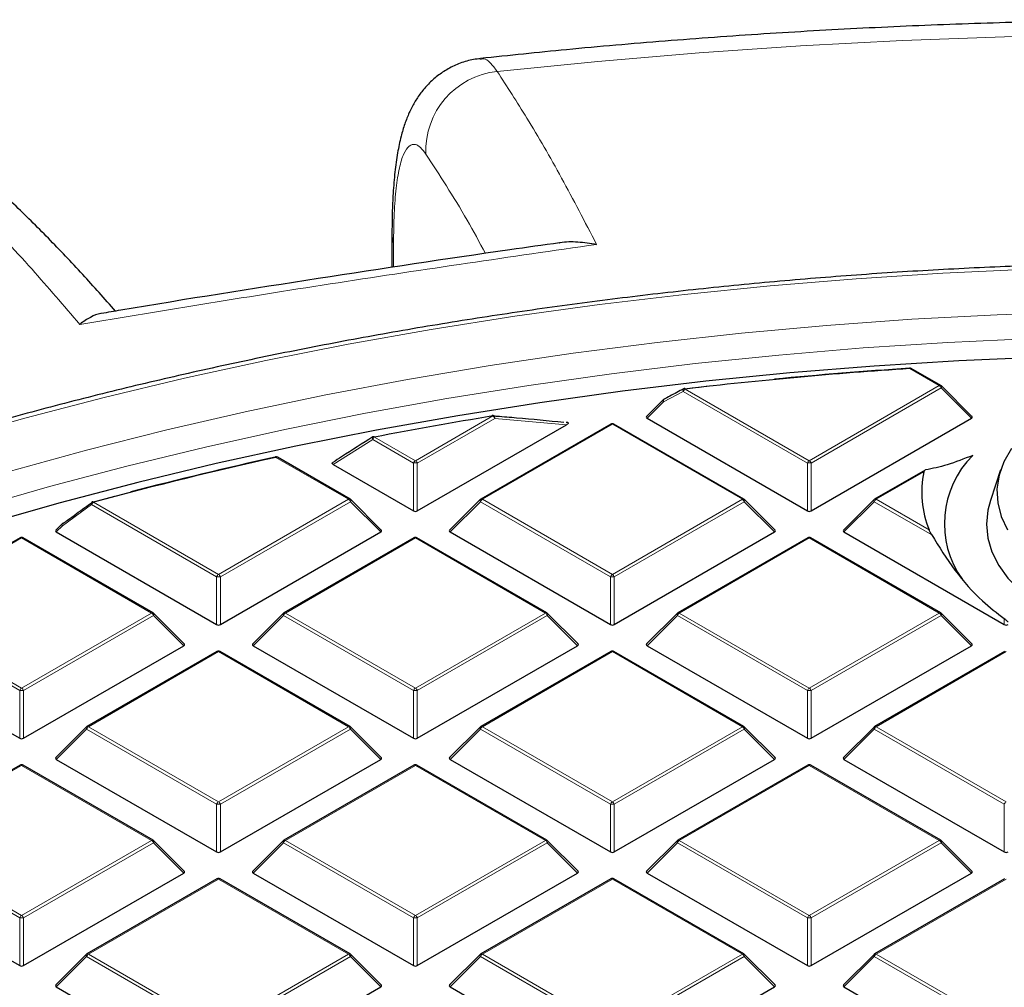
# Model space of a CAD drawing. Units: millimetres. Extents: x 0 to 437, y 0 to 297.
# Drawn here: x 287 to 305, y 221 to 239 of the extents above; entities that cross this region are included whole.
import ezdxf

# ---------------------------------------------------------------- set-up
doc = ezdxf.new("R2010")
doc.units = ezdxf.units.MM

msp = doc.modelspace()

# ---------------------------------------------------------------- linework, layer by layer
at = {"color": 7, "linetype": 'Continuous', "lineweight": 25}
for p, q in [((293.7575, 234.7944), (293.7575, 234.1863)), ((303.8934, 232.0085), (303.3484, 232.3231)), ((299.1629, 231.9473), (299.6243, 232)), ((304.4687, 231.4359), (303.9052, 231.9994)), ((298.768, 231.7441), (298.4597, 231.4359)), ((297.7991, 231.295), (295.3985, 229.9092)), ((296.9828, 231.3271), (296.9761, 231.3278)), ((300.2568, 229.9092), (297.8563, 231.295)), ((298.4688, 231.4022), (301.4292, 229.6932)), ((301.4992, 229.6932), (304.4597, 231.4022)), ((294.2261, 229.6932), (296.9782, 231.2819)), ((292.9837, 229.9092), (291.6448, 230.6821)), ((292.673, 230.5494), (294.1561, 229.6932)), ((303.6018, 230.4461), (302.6716, 229.9092)), ((304.9977, 230.449), (304.8098, 229.8867)), ((293.5591, 229.3365), (292.9956, 229.9001)), ((295.3867, 229.9001), (294.8232, 229.3365)), ((300.8322, 229.3365), (300.2687, 229.9001)), ((302.6598, 229.9001), (302.0963, 229.3365)), ((287.668, 229.4545), (287.5501, 229.3365)), ((287.5591, 229.3029), (290.5196, 227.5938)), ((290.5896, 227.5938), (293.5501, 229.3029)), ((294.8322, 229.3029), (297.7927, 227.5938)), ((297.8627, 227.5938), (300.8231, 229.3029)), ((302.1053, 229.3029), (305.0658, 227.5938)), ((286.8895, 229.1956), (284.4889, 227.8098)), ((289.3472, 227.8098), (286.9466, 229.1956)), ((294.1626, 229.1956), (291.762, 227.8098)), ((296.6203, 227.8098), (294.2197, 229.1956)), ((301.4357, 229.1956), (299.0351, 227.8098)), ((303.8934, 227.8098), (301.4928, 229.1956)), ((289.9225, 227.2372), (289.359, 227.8007)), ((291.7501, 227.8007), (291.1866, 227.2372)), ((297.1956, 227.2372), (296.6321, 227.8007)), ((299.0232, 227.8007), (298.4597, 227.2372)), ((304.4687, 227.2372), (303.9052, 227.8007)), ((283.9226, 227.2035), (286.883, 225.4945)), ((286.953, 225.4945), (289.9135, 227.2035)), ((291.1957, 227.2035), (294.1561, 225.4945)), ((294.2261, 225.4945), (297.1866, 227.2035)), ((298.4688, 227.2035), (301.4292, 225.4945)), ((301.4992, 225.4945), (304.4597, 227.2035)), ((290.526, 227.0963), (288.1254, 225.7105)), ((292.9837, 225.7105), (290.5832, 227.0963)), ((297.7991, 227.0963), (295.3985, 225.7105)), ((300.2568, 225.7105), (297.8563, 227.0963)), ((305.0722, 227.0963), (302.6716, 225.7105)), ((288.1136, 225.7014), (287.5501, 225.1379)), ((293.5591, 225.1379), (292.9956, 225.7014)), ((295.3867, 225.7014), (294.8232, 225.1379)), ((300.8322, 225.1379), (300.2687, 225.7014)), ((302.6598, 225.7014), (302.0963, 225.1379)), ((287.5591, 225.1042), (290.5196, 223.3952)), ((290.5896, 223.3952), (293.5501, 225.1042)), ((294.8322, 225.1042), (297.7927, 223.3952)), ((297.8627, 223.3952), (300.8231, 225.1042)), ((302.1053, 225.1042), (305.0658, 223.3952)), ((286.8895, 224.997), (284.4889, 223.6111)), ((289.3472, 223.6111), (286.9466, 224.997)), ((294.1626, 224.997), (291.762, 223.6111)), ((296.6203, 223.6111), (294.2197, 224.997)), ((301.4357, 224.997), (299.0351, 223.6111)), ((303.8934, 223.6111), (301.4928, 224.997)), ((289.9225, 223.0385), (289.359, 223.6021)), ((291.7501, 223.6021), (291.1866, 223.0385)), ((297.1956, 223.0385), (296.6321, 223.6021)), ((299.0232, 223.6021), (298.4597, 223.0385)), ((304.4687, 223.0385), (303.9052, 223.6021)), ((283.9226, 223.0049), (286.883, 221.2958)), ((286.953, 221.2958), (289.9135, 223.0049)), ((291.1957, 223.0049), (294.1561, 221.2958)), ((294.2261, 221.2958), (297.1866, 223.0049)), ((298.4688, 223.0049), (301.4292, 221.2958)), ((301.4992, 221.2958), (304.4597, 223.0049)), ((290.526, 222.8976), (288.1254, 221.5118)), ((292.9837, 221.5118), (290.5832, 222.8976)), ((297.7991, 222.8976), (295.3985, 221.5118)), ((300.2568, 221.5118), (297.8563, 222.8976)), ((305.0722, 222.8976), (302.6716, 221.5118)), ((288.1136, 221.5027), (287.5501, 220.9392)), ((293.5591, 220.9392), (292.9956, 221.5027)), ((295.3867, 221.5027), (294.8232, 220.9392)), ((300.8322, 220.9392), (300.2687, 221.5027)), ((302.6598, 221.5027), (302.0963, 220.9392)), ((287.5591, 220.9055), (290.5196, 219.1965)), ((290.5896, 219.1965), (293.5501, 220.9055)), ((294.8322, 220.9055), (297.7927, 219.1965)), ((297.8627, 219.1965), (300.8231, 220.9055)), ((302.1053, 220.9055), (305.0658, 219.1965))]:
    msp.add_line(p, q, dxfattribs=at)
at = {"color": 8, "linetype": 'Continuous', "lineweight": 18}
for p, q in [((293.7867, 234.6285), (293.7867, 234.1907)), ((303.8648, 232.0057), (303.3198, 232.3203)), ((299.1378, 231.8991), (298.7734, 231.7068)), ((301.4292, 230.5763), (299.1378, 231.8991)), ((299.1727, 231.9427), (301.4642, 230.6198)), ((301.4642, 230.6198), (303.8648, 232.0057)), ((303.8998, 231.9621), (301.4992, 230.5763)), ((304.4597, 231.4022), (303.8998, 231.9621)), ((298.7734, 231.7068), (298.4688, 231.4022)), ((294.1911, 230.6198), (295.6207, 231.4451)), ((295.6557, 231.4016), (294.2261, 230.5763)), ((297.8277, 231.2922), (295.4271, 229.9063)), ((296.9782, 231.2819), (295.6557, 231.4016)), ((300.2283, 229.9063), (297.8277, 231.2922)), ((293.4017, 231.0118), (292.673, 230.5494)), ((294.1561, 230.5763), (293.4017, 231.0118)), ((293.4367, 231.0554), (294.1911, 230.6198)), ((292.9552, 229.9063), (291.6162, 230.6793)), ((294.1561, 229.6932), (294.1561, 230.5763)), ((294.2261, 230.5763), (294.2261, 229.6932)), ((301.4292, 229.6932), (301.4292, 230.5763)), ((301.4992, 230.5763), (301.4992, 229.6932)), ((303.5817, 230.4152), (302.7002, 229.9063)), ((288.2467, 229.8528), (290.5546, 228.5205)), ((290.5546, 228.5205), (292.9552, 229.9063)), ((292.9902, 229.8628), (290.5896, 228.477)), ((293.5501, 229.3029), (292.9902, 229.8628)), ((295.3921, 229.8628), (294.8322, 229.3029)), ((297.7927, 228.477), (295.3921, 229.8628)), ((295.4271, 229.9063), (297.8277, 228.5205)), ((297.8277, 228.5205), (300.2283, 229.9063)), ((300.2633, 229.8628), (297.8627, 228.477)), ((300.8231, 229.3029), (300.2633, 229.8628)), ((302.6652, 229.8628), (302.1053, 229.3029)), ((303.7249, 229.251), (302.6652, 229.8628)), ((302.7002, 229.9063), (303.679, 229.3413)), ((288.2117, 229.8093), (287.6734, 229.4172)), ((290.5196, 228.477), (288.2117, 229.8093)), ((287.6734, 229.4172), (287.5591, 229.3029)), ((286.918, 229.1928), (284.5174, 227.807)), ((289.3186, 227.807), (286.918, 229.1928)), ((294.1911, 229.1928), (291.7905, 227.807)), ((296.5917, 227.807), (294.1911, 229.1928)), ((301.4642, 229.1928), (299.0636, 227.807)), ((303.8648, 227.807), (301.4642, 229.1928)), ((290.5196, 227.5938), (290.5196, 228.477)), ((290.5896, 228.477), (290.5896, 227.5938)), ((297.7927, 227.5938), (297.7927, 228.477)), ((297.8627, 228.477), (297.8627, 227.5938)), ((286.883, 226.3776), (284.4825, 227.7635)), ((284.5174, 227.807), (286.918, 226.4212)), ((286.918, 226.4212), (289.3186, 227.807)), ((289.3536, 227.7635), (286.953, 226.3776)), ((289.9135, 227.2035), (289.3536, 227.7635)), ((291.7556, 227.7635), (291.1957, 227.2035)), ((294.1561, 226.3776), (291.7556, 227.7635)), ((291.7905, 227.807), (294.1911, 226.4212)), ((294.1911, 226.4212), (296.5917, 227.807)), ((296.6267, 227.7635), (294.2261, 226.3776)), ((297.1866, 227.2035), (296.6267, 227.7635)), ((299.0287, 227.7635), (298.4688, 227.2035)), ((301.4292, 226.3776), (299.0287, 227.7635)), ((299.0636, 227.807), (301.4642, 226.4212)), ((301.4642, 226.4212), (303.8648, 227.807)), ((303.8998, 227.7635), (301.4992, 226.3776)), ((304.4597, 227.2035), (303.8998, 227.7635)), ((305.0658, 227.5938), (305.0658, 227.7025)), ((290.5546, 227.0935), (288.154, 225.7077)), ((292.9552, 225.7077), (290.5546, 227.0935)), ((297.8277, 227.0935), (295.4271, 225.7077)), ((300.2283, 225.7077), (297.8277, 227.0935)), ((305.1008, 227.0935), (302.7002, 225.7077)), ((286.883, 225.4945), (286.883, 226.3776)), ((286.953, 226.3776), (286.953, 225.4945)), ((294.1561, 225.4945), (294.1561, 226.3776)), ((294.2261, 226.3776), (294.2261, 225.4945)), ((301.4292, 225.4945), (301.4292, 226.3776)), ((301.4992, 226.3776), (301.4992, 225.4945)), ((288.119, 225.6641), (287.5591, 225.1042)), ((290.5196, 224.2783), (288.119, 225.6641)), ((288.154, 225.7077), (290.5546, 224.3218)), ((290.5546, 224.3218), (292.9552, 225.7077)), ((292.9902, 225.6641), (290.5896, 224.2783)), ((293.5501, 225.1042), (292.9902, 225.6641)), ((295.3921, 225.6641), (294.8322, 225.1042)), ((297.7927, 224.2783), (295.3921, 225.6641)), ((295.4271, 225.7077), (297.8277, 224.3218)), ((297.8277, 224.3218), (300.2283, 225.7077)), ((300.2633, 225.6641), (297.8627, 224.2783)), ((300.8231, 225.1042), (300.2633, 225.6641)), ((302.6652, 225.6641), (302.1053, 225.1042)), ((305.0658, 224.2783), (302.6652, 225.6641)), ((302.7002, 225.7077), (305.1008, 224.3218)), ((286.918, 224.9941), (284.5174, 223.6083)), ((289.3186, 223.6083), (286.918, 224.9941)), ((294.1911, 224.9941), (291.7905, 223.6083)), ((296.5917, 223.6083), (294.1911, 224.9941)), ((301.4642, 224.9941), (299.0636, 223.6083)), ((303.8648, 223.6083), (301.4642, 224.9941)), ((290.5196, 223.3952), (290.5196, 224.2783)), ((290.5896, 224.2783), (290.5896, 223.3952)), ((297.7927, 223.3952), (297.7927, 224.2783)), ((297.8627, 224.2783), (297.8627, 223.3952)), ((305.0658, 223.3952), (305.0658, 224.2783)), ((286.883, 222.179), (284.4825, 223.5648)), ((284.5174, 223.6083), (286.918, 222.2225)), ((286.918, 222.2225), (289.3186, 223.6083)), ((289.3536, 223.5648), (286.953, 222.179)), ((289.9135, 223.0049), (289.3536, 223.5648)), ((291.7556, 223.5648), (291.1957, 223.0049)), ((294.1561, 222.179), (291.7556, 223.5648)), ((291.7905, 223.6083), (294.1911, 222.2225)), ((294.1911, 222.2225), (296.5917, 223.6083)), ((296.6267, 223.5648), (294.2261, 222.179)), ((297.1866, 223.0049), (296.6267, 223.5648)), ((299.0287, 223.5648), (298.4688, 223.0049)), ((301.4292, 222.179), (299.0287, 223.5648)), ((299.0636, 223.6083), (301.4642, 222.2225)), ((301.4642, 222.2225), (303.8648, 223.6083)), ((303.8998, 223.5648), (301.4992, 222.179)), ((304.4597, 223.0049), (303.8998, 223.5648)), ((290.5546, 222.8948), (288.154, 221.509)), ((292.9552, 221.509), (290.5546, 222.8948)), ((297.8277, 222.8948), (295.4271, 221.509)), ((300.2283, 221.509), (297.8277, 222.8948)), ((305.1008, 222.8948), (302.7002, 221.509)), ((286.883, 221.2958), (286.883, 222.179)), ((286.953, 222.179), (286.953, 221.2958)), ((294.1561, 221.2958), (294.1561, 222.179)), ((294.2261, 222.179), (294.2261, 221.2958)), ((301.4292, 221.2958), (301.4292, 222.179)), ((301.4992, 222.179), (301.4992, 221.2958)), ((288.154, 221.509), (290.5546, 220.1232)), ((290.5546, 220.1232), (292.9552, 221.509)), ((295.4271, 221.509), (297.8277, 220.1232)), ((297.8277, 220.1232), (300.2283, 221.509)), ((302.7002, 221.509), (305.1008, 220.1232)), ((288.119, 221.4655), (287.5591, 220.9055)), ((290.5196, 220.0796), (288.119, 221.4655)), ((292.9902, 221.4655), (290.5896, 220.0796)), ((293.5501, 220.9055), (292.9902, 221.4655)), ((295.3921, 221.4655), (294.8322, 220.9055)), ((297.7927, 220.0796), (295.3921, 221.4655)), ((300.2633, 221.4655), (297.8627, 220.0796)), ((300.8231, 220.9055), (300.2633, 221.4655)), ((302.6652, 221.4655), (302.1053, 220.9055)), ((305.0658, 220.0796), (302.6652, 221.4655))]:
    msp.add_line(p, q, dxfattribs=at)
at = {"color": 8, "linetype": 'Continuous', "lineweight": 18, "flags": 128}
for points in [[(323.8311, 237.5669), (321.981, 237.7843), (320.1216, 237.9732), (318.2542, 238.1335), (316.3801, 238.2652), (314.5006, 238.368), (312.617, 238.442), (310.7306, 238.487), (308.8429, 238.5031), (306.9551, 238.4902), (305.0685, 238.4484), (303.1845, 238.3777), (301.3045, 238.2781), (299.4297, 238.1497), (297.5614, 237.9925), (295.7011, 237.8068)], [(293.7575, 234.7938), (293.7575, 234.7911), (293.7867, 234.6285)], [(308.7373, 234.2129), (307.1323, 234.1983), (305.5288, 234.1546), (303.9285, 234.0819), (302.333, 233.9802), (300.7438, 233.8497), (299.1624, 233.6903), (297.5905, 233.5024), (296.0296, 233.2861), (294.4813, 233.0416), (292.947, 232.7691), (291.4283, 232.4689), (289.9267, 232.1414), (288.4437, 231.7867), (286.9806, 231.4054), (285.5391, 230.9977), (284.1204, 230.5641), (282.7261, 230.1049), (281.3574, 229.6207), (280.0157, 229.112), (278.7024, 228.5791), (277.4187, 228.0227), (276.1659, 227.4433), (275.3719, 227.0562)], [(306.5196, 233.3711), (304.9357, 233.3156), (303.3557, 233.2309), (301.7812, 233.1172), (300.2138, 232.9745), (298.655, 232.803), (297.1066, 232.6028), (295.57, 232.3742), (294.0469, 232.1174), (292.5387, 231.8326), (291.0471, 231.5202), (289.5734, 231.1805), (288.1194, 230.8137), (286.6863, 230.4204)], [(308.7373, 232.9323), (307.1641, 232.9179), (305.5925, 232.8744), (304.024, 232.8021), (302.4604, 232.7009), (300.9032, 232.571), (299.3539, 232.4124), (297.8141, 232.2255), (296.2855, 232.0103), (294.7696, 231.767), (293.2678, 231.496), (291.7818, 231.1975), (290.313, 230.8717), (288.863, 230.5191), (287.4332, 230.14), (286.025, 229.7347)], [(299.1378, 231.8991), (299.1352, 231.9104), (299.1344, 231.921), (299.1353, 231.9303), (299.1381, 231.9381), (299.1424, 231.9439), (299.1462, 231.9466)], [(299.1727, 231.9427), (299.1713, 231.9465), (299.1698, 231.9494), (299.1684, 231.9515), (299.1671, 231.9526), (299.1661, 231.9528)], [(303.9052, 231.9994), (303.9067, 231.9976), (303.9085, 231.9935), (303.9091, 231.9885), (303.9085, 231.9827), (303.9067, 231.9762), (303.9038, 231.9693), (303.8998, 231.9621)], [(298.7734, 231.7068), (298.7694, 231.714), (298.7665, 231.721), (298.7647, 231.7274), (298.7641, 231.7332), (298.7647, 231.7382), (298.7665, 231.7423), (298.768, 231.7441)], [(298.7734, 231.7068), (298.7708, 231.718), (298.7699, 231.7286), (298.7708, 231.7379), (298.7735, 231.7457), (298.7778, 231.7515), (298.7815, 231.7541)], [(295.6207, 231.4451), (295.6187, 231.4488), (295.6167, 231.4517), (295.6147, 231.4537), (295.6129, 231.4547), (295.6115, 231.4548)], [(295.6557, 231.4016), (295.6548, 231.4155), (295.6518, 231.4283), (295.6469, 231.4394), (295.6404, 231.4479), (295.6327, 231.4533), (295.6249, 231.4554)], [(293.4017, 231.0118), (293.3986, 231.0222), (293.3971, 231.032), (293.3973, 231.0408), (293.3992, 231.0483), (293.4027, 231.054), (293.4062, 231.0571)], [(293.4367, 231.0554), (293.4343, 231.059), (293.432, 231.0619), (293.4297, 231.0638), (293.4276, 231.0648), (293.4258, 231.0648)], [(291.6162, 230.6793), (291.6135, 230.6829), (291.6109, 230.6857), (291.6084, 230.6875), (291.606, 230.6885), (291.6039, 230.6885)], [(288.2467, 229.8528), (288.2435, 229.8563), (288.2404, 229.859), (288.2373, 229.8607), (288.2345, 229.8615), (288.2318, 229.8614), (288.2317, 229.8613)], [(292.9956, 229.9001), (292.9971, 229.8983), (292.9988, 229.8942), (292.9994, 229.8892), (292.9988, 229.8834), (292.9971, 229.8769), (292.9941, 229.87), (292.9902, 229.8628)], [(295.3921, 229.8628), (295.3881, 229.87), (295.3852, 229.8769), (295.3834, 229.8834), (295.3828, 229.8892), (295.3834, 229.8942), (295.3852, 229.8983), (295.3867, 229.9001)], [(300.2687, 229.9001), (300.2702, 229.8983), (300.2719, 229.8942), (300.2725, 229.8892), (300.2719, 229.8834), (300.2702, 229.8769), (300.2672, 229.87), (300.2633, 229.8628)], [(302.6652, 229.8628), (302.6612, 229.87), (302.6583, 229.8769), (302.6565, 229.8834), (302.6559, 229.8892), (302.6565, 229.8942), (302.6583, 229.8983), (302.6598, 229.9001)], [(287.6734, 229.4172), (287.6695, 229.4244), (287.6665, 229.4313), (287.6648, 229.4378), (287.6642, 229.4436), (287.6648, 229.4486), (287.6665, 229.4527), (287.668, 229.4545)], [(289.359, 227.8007), (289.3605, 227.7989), (289.3623, 227.7948), (289.3629, 227.7898), (289.3623, 227.784), (289.3605, 227.7776), (289.3576, 227.7707), (289.3536, 227.7635)], [(291.7556, 227.7635), (291.7516, 227.7707), (291.7487, 227.7776), (291.7469, 227.784), (291.7463, 227.7898), (291.7469, 227.7948), (291.7487, 227.7989), (291.7501, 227.8007)], [(296.6321, 227.8007), (296.6336, 227.7989), (296.6354, 227.7948), (296.636, 227.7898), (296.6354, 227.784), (296.6336, 227.7776), (296.6307, 227.7707), (296.6267, 227.7635)], [(299.0287, 227.7635), (299.0247, 227.7707), (299.0218, 227.7776), (299.02, 227.784), (299.0194, 227.7898), (299.02, 227.7948), (299.0218, 227.7989), (299.0232, 227.8007)], [(303.9052, 227.8007), (303.9067, 227.7989), (303.9085, 227.7948), (303.9091, 227.7898), (303.9085, 227.784), (303.9067, 227.7776), (303.9038, 227.7707), (303.8998, 227.7635)], [(288.119, 225.6641), (288.115, 225.6713), (288.1121, 225.6782), (288.1103, 225.6847), (288.1097, 225.6905), (288.1103, 225.6955), (288.1121, 225.6996), (288.1136, 225.7014)], [(292.9956, 225.7014), (292.9971, 225.6996), (292.9988, 225.6955), (292.9994, 225.6905), (292.9988, 225.6847), (292.9971, 225.6782), (292.9941, 225.6713), (292.9902, 225.6641)], [(295.3921, 225.6641), (295.3881, 225.6713), (295.3852, 225.6782), (295.3834, 225.6847), (295.3828, 225.6905), (295.3834, 225.6955), (295.3852, 225.6996), (295.3867, 225.7014)], [(300.2687, 225.7014), (300.2702, 225.6996), (300.2719, 225.6955), (300.2725, 225.6905), (300.2719, 225.6847), (300.2702, 225.6782), (300.2672, 225.6713), (300.2633, 225.6641)], [(302.6652, 225.6641), (302.6612, 225.6713), (302.6583, 225.6782), (302.6565, 225.6847), (302.6559, 225.6905), (302.6565, 225.6955), (302.6583, 225.6996), (302.6598, 225.7014)], [(289.359, 223.6021), (289.3605, 223.6003), (289.3623, 223.5962), (289.3629, 223.5912), (289.3623, 223.5854), (289.3605, 223.5789), (289.3576, 223.572), (289.3536, 223.5648)], [(291.7556, 223.5648), (291.7516, 223.572), (291.7487, 223.5789), (291.7469, 223.5854), (291.7463, 223.5912), (291.7469, 223.5962), (291.7487, 223.6003), (291.7501, 223.6021)], [(296.6321, 223.6021), (296.6336, 223.6003), (296.6354, 223.5962), (296.636, 223.5912), (296.6354, 223.5854), (296.6336, 223.5789), (296.6307, 223.572), (296.6267, 223.5648)], [(299.0287, 223.5648), (299.0247, 223.572), (299.0218, 223.5789), (299.02, 223.5854), (299.0194, 223.5912), (299.02, 223.5962), (299.0218, 223.6003), (299.0232, 223.6021)], [(303.9052, 223.6021), (303.9067, 223.6003), (303.9085, 223.5962), (303.9091, 223.5912), (303.9085, 223.5854), (303.9067, 223.5789), (303.9038, 223.572), (303.8998, 223.5648)], [(288.119, 221.4655), (288.115, 221.4726), (288.1121, 221.4796), (288.1103, 221.486), (288.1097, 221.4918), (288.1103, 221.4968), (288.1121, 221.5009), (288.1136, 221.5027)], [(292.9956, 221.5027), (292.9971, 221.5009), (292.9988, 221.4968), (292.9994, 221.4918), (292.9988, 221.486), (292.9971, 221.4796), (292.9941, 221.4726), (292.9902, 221.4655)], [(295.3921, 221.4655), (295.3881, 221.4726), (295.3852, 221.4796), (295.3834, 221.486), (295.3828, 221.4918), (295.3834, 221.4968), (295.3852, 221.5009), (295.3867, 221.5027)], [(300.2687, 221.5027), (300.2702, 221.5009), (300.2719, 221.4968), (300.2725, 221.4918), (300.2719, 221.486), (300.2702, 221.4796), (300.2672, 221.4726), (300.2633, 221.4655)], [(302.6652, 221.4655), (302.6612, 221.4726), (302.6583, 221.4796), (302.6565, 221.486), (302.6559, 221.4918), (302.6565, 221.4968), (302.6583, 221.5009), (302.6598, 221.5027)]]:
    msp.add_lwpolyline(points, dxfattribs=at)
at = {"color": 7, "linetype": 'Continuous', "lineweight": 25, "flags": 128}
for points in [[(305.7917, 232.5322), (304.2243, 232.4636), (302.6616, 232.3661), (301.105, 232.2399), (299.5562, 232.0851), (298.0167, 231.9018), (296.4881, 231.6903), (294.972, 231.4508), (293.4698, 231.1835), (291.9832, 230.8887), (290.5137, 230.5667), (289.0627, 230.2178), (287.6317, 229.8423), (286.2221, 229.4407)], [(303.3161, 232.3306), (303.3159, 232.3306), (303.3153, 232.3298), (303.3147, 232.328), (303.3142, 232.3253)], [(295.6115, 231.4548), (295.6112, 231.4548), (295.6097, 231.4539), (295.6083, 231.452), (295.6072, 231.4492)], [(305.1978, 230.8442), (305.0585, 230.6015), (304.9689, 230.3511), (304.9303, 230.0964), (304.9432, 229.8409), (305.0074, 229.5879), (305.122, 229.3409)], [(288.2256, 229.8554), (288.6411, 229.9668), (288.666, 229.9734)], [(304.8098, 229.8867), (304.7625, 229.7078), (304.7373, 229.4492), (304.7625, 229.1907), (304.8376, 228.9354), (304.9618, 228.6866), (305.1335, 228.4473), (305.3504, 228.2207), (305.61, 228.0095), (305.9089, 227.8164)]]:
    msp.add_lwpolyline(points, dxfattribs=at)
at = {"color": 8, "linetype": 'Continuous', "lineweight": 18}
for centre, radius, start, end in [((295.8561, 236.3403), 1.4747, 96.03235, 182.2949), ((303.3049, 232.3208), 0.015, 358.19806, 41.39037), ((303.3366, 232.2968), 0.0289, 65.84324, 125.46722), ((299.22, 231.8688), 0.0877, 122.63797, 159.77289), ((303.8816, 231.9821), 0.0289, 65.84324, 125.46722), ((303.8175, 231.9318), 0.0877, 20.22711, 57.36203), ((295.5734, 231.3712), 0.0877, 20.22711, 57.36203), ((297.8109, 231.2686), 0.0289, 54.53278, 114.15676), ((297.8444, 231.2686), 0.0289, 65.84324, 125.46722), ((293.484, 230.9815), 0.0877, 122.63797, 159.77289), ((291.6329, 230.6558), 0.0289, 65.84324, 125.46722), ((294.2384, 230.546), 0.0877, 122.63797, 159.77289), ((294.1911, 229.8528), 0.7244, 87.23102, 92.76898), ((294.1438, 230.546), 0.0877, 20.22711, 57.36203), ((301.5115, 230.546), 0.0877, 122.63797, 159.77289), ((301.4642, 229.8528), 0.7244, 87.23102, 92.76898), ((301.4169, 230.546), 0.0877, 20.22711, 57.36203), ((288.242, 229.8299), 0.0367, 141.99554, 214.13019), ((288.294, 229.779), 0.0877, 122.63797, 159.77289), ((292.9719, 229.8828), 0.0289, 65.84324, 125.46722), ((292.9079, 229.8325), 0.0877, 20.22711, 57.36203), ((295.4744, 229.8325), 0.0877, 122.63797, 159.77289), ((295.4103, 229.8828), 0.0289, 54.53278, 114.15676), ((300.245, 229.8828), 0.0289, 65.84324, 125.46722), ((300.181, 229.8325), 0.0877, 20.22711, 57.36203), ((302.7475, 229.8325), 0.0877, 122.63797, 159.77289), ((302.6834, 229.8828), 0.0289, 54.53278, 114.15676), ((287.7036, 229.4378), 0.0366, 142.35273, 214.36119), ((286.9013, 229.1693), 0.0289, 54.53278, 114.15676), ((286.9348, 229.1693), 0.0289, 65.84324, 125.46722), ((294.1744, 229.1693), 0.0289, 54.53278, 114.15676), ((294.2079, 229.1693), 0.0289, 65.84324, 125.46722), ((301.4475, 229.1693), 0.0289, 54.53278, 114.15676), ((301.481, 229.1693), 0.0289, 65.84324, 125.46722), ((290.6019, 228.4466), 0.0877, 122.63797, 159.77289), ((290.5546, 227.7535), 0.7244, 87.23102, 92.76898), ((290.5073, 228.4466), 0.0877, 20.22711, 57.36203), ((297.875, 228.4466), 0.0877, 122.63797, 159.77289), ((297.8277, 227.7535), 0.7244, 87.23102, 92.76898), ((297.7804, 228.4466), 0.0877, 20.22711, 57.36203), ((289.3354, 227.7835), 0.0289, 65.84324, 125.46722), ((289.2713, 227.7331), 0.0877, 20.22711, 57.36203), ((291.8378, 227.7331), 0.0877, 122.63797, 159.77289), ((291.7738, 227.7835), 0.0289, 54.53278, 114.15676), ((296.6085, 227.7835), 0.0289, 65.84324, 125.46722), ((296.5444, 227.7331), 0.0877, 20.22711, 57.36203), ((299.1109, 227.7331), 0.0877, 122.63797, 159.77289), ((299.0469, 227.7835), 0.0289, 54.53278, 114.15676), ((303.8816, 227.7835), 0.0289, 65.84324, 125.46722), ((303.8175, 227.7331), 0.0877, 20.22711, 57.36203), ((290.5378, 227.07), 0.0289, 54.53278, 114.15676), ((290.5713, 227.07), 0.0289, 65.84324, 125.46722), ((297.8109, 227.07), 0.0289, 54.53278, 114.15676), ((297.8444, 227.07), 0.0289, 65.84324, 125.46722), ((286.9653, 226.3473), 0.0877, 122.63797, 159.77289), ((286.918, 225.6541), 0.7244, 87.23102, 92.76898), ((286.8707, 226.3473), 0.0877, 20.22711, 57.36203), ((294.2384, 226.3473), 0.0877, 122.63797, 159.77289), ((294.1911, 225.6541), 0.7244, 87.23102, 92.76898), ((294.1438, 226.3473), 0.0877, 20.22711, 57.36203), ((301.5115, 226.3473), 0.0877, 122.63797, 159.77289), ((301.4642, 225.6541), 0.7244, 87.23102, 92.76898), ((301.4169, 226.3473), 0.0877, 20.22711, 57.36203), ((288.2013, 225.6338), 0.0877, 122.63797, 159.77289), ((288.1372, 225.6841), 0.0289, 54.53278, 114.15676), ((292.9719, 225.6841), 0.0289, 65.84324, 125.46722), ((292.9079, 225.6338), 0.0877, 20.22711, 57.36203), ((295.4744, 225.6338), 0.0877, 122.63797, 159.77289), ((295.4103, 225.6841), 0.0289, 54.53278, 114.15676), ((300.245, 225.6841), 0.0289, 65.84324, 125.46722), ((300.181, 225.6338), 0.0877, 20.22711, 57.36203), ((302.7475, 225.6338), 0.0877, 122.63797, 159.77289), ((302.6834, 225.6841), 0.0289, 54.53278, 114.15676), ((286.9013, 224.9706), 0.0289, 54.53278, 114.15676), ((286.9348, 224.9706), 0.0289, 65.84324, 125.46722), ((294.1744, 224.9706), 0.0289, 54.53278, 114.15676), ((294.2079, 224.9706), 0.0289, 65.84324, 125.46722), ((301.4475, 224.9706), 0.0289, 54.53278, 114.15676), ((301.481, 224.9706), 0.0289, 65.84324, 125.46722), ((290.6019, 224.248), 0.0877, 122.63797, 159.77289), ((290.5546, 223.5548), 0.7244, 87.23102, 92.76898), ((290.5073, 224.248), 0.0877, 20.22711, 57.36203), ((297.875, 224.248), 0.0877, 122.63797, 159.77289), ((297.8277, 223.5548), 0.7244, 87.23102, 92.76898), ((297.7804, 224.248), 0.0877, 20.22711, 57.36203), ((305.1481, 224.248), 0.0877, 122.63797, 159.77289), ((289.3354, 223.5848), 0.0289, 65.84324, 125.46722), ((289.2713, 223.5345), 0.0877, 20.22711, 57.36203), ((291.8378, 223.5345), 0.0877, 122.63797, 159.77289), ((291.7738, 223.5848), 0.0289, 54.53278, 114.15676), ((296.6085, 223.5848), 0.0289, 65.84324, 125.46722), ((296.5444, 223.5345), 0.0877, 20.22711, 57.36203), ((299.1109, 223.5345), 0.0877, 122.63797, 159.77289), ((299.0469, 223.5848), 0.0289, 54.53278, 114.15676), ((303.8816, 223.5848), 0.0289, 65.84324, 125.46722), ((303.8175, 223.5345), 0.0877, 20.22711, 57.36203), ((290.5378, 222.8713), 0.0289, 54.53278, 114.15676), ((290.5713, 222.8713), 0.0289, 65.84324, 125.46722), ((297.8109, 222.8713), 0.0289, 54.53278, 114.15676), ((297.8444, 222.8713), 0.0289, 65.84324, 125.46722), ((286.9653, 222.1486), 0.0877, 122.63797, 159.77289), ((286.8707, 222.1486), 0.0877, 20.22711, 57.36203), ((294.2384, 222.1486), 0.0877, 122.63797, 159.77289), ((294.1438, 222.1486), 0.0877, 20.22711, 57.36203), ((301.5115, 222.1486), 0.0877, 122.63797, 159.77289), ((301.4169, 222.1486), 0.0877, 20.22711, 57.36203), ((286.918, 221.4554), 0.7244, 87.23102, 92.76898), ((294.1911, 221.4554), 0.7244, 87.23102, 92.76898), ((301.4642, 221.4554), 0.7244, 87.23102, 92.76898), ((288.2013, 221.4351), 0.0877, 122.63797, 159.77289), ((288.1372, 221.4855), 0.0289, 54.53278, 114.15676), ((292.9719, 221.4855), 0.0289, 65.84324, 125.46722), ((292.9079, 221.4351), 0.0877, 20.22711, 57.36203), ((295.4744, 221.4351), 0.0877, 122.63797, 159.77289), ((295.4103, 221.4855), 0.0289, 54.53278, 114.15676), ((300.245, 221.4855), 0.0289, 65.84324, 125.46722), ((300.181, 221.4351), 0.0877, 20.22711, 57.36203), ((302.7475, 221.4351), 0.0877, 122.63797, 159.77289), ((302.6834, 221.4855), 0.0289, 54.53278, 114.15676)]:
    msp.add_arc(centre, radius, start, end, dxfattribs=at)
at = {"color": 7, "linetype": 'Continuous', "lineweight": 25}
for centre, radius, start, end in [((308.618, 151.1729), 81.3201, 93.735576, 96.669884), ((308.653, 150.6506), 81.849, 93.73986, 95.491798), ((303.3198, 232.2736), 0.0571, 60.00269, 93.74185), ((299.1727, 231.896), 0.0571, 96.67697, 117.68947), ((303.8648, 231.959), 0.0571, 44.99845, 60.00269), ((298.8084, 231.7037), 0.0571, 117.95689, 135.00155), ((307.912, 156.2502), 76.1928, 99.283455, 100.951793), ((295.6207, 231.3984), 0.0571, 85.74854, 99.28734), ((297.8277, 231.2455), 0.0571, 60.00269, 119.99731), ((293.4367, 231.0087), 0.0571, 100.95583, 122.17758), ((306.8226, 161.4006), 70.9279, 102.379871, 105.182749), ((306.9332, 160.8537), 71.4929, 102.385722, 104.578902), ((291.6064, 230.6808), 0.00799, 107.77239, 166.77085), ((291.6162, 230.6326), 0.0571, 60.00269, 102.39376), ((305.7254, 229.4588), 1.7667, 134.57104, 215.71147), ((305.3184, 230.0312), 1.7787, 167.5335, 202.82467), ((288.2467, 229.8062), 0.0571, 105.19736, 125.93297), ((292.9552, 229.8597), 0.0571, 44.99845, 60.00269), ((295.4271, 229.8597), 0.0571, 119.99731, 135.00155), ((300.2283, 229.8597), 0.0571, 44.99845, 60.00269), ((302.7002, 229.8597), 0.0571, 119.99731, 135.00155), ((287.7084, 229.4141), 0.0571, 126.2138, 135.00155), ((287.6845, 229.4461), 0.0172, 81.97963, 125.14771), ((286.918, 229.1462), 0.0571, 60.00269, 119.99731), ((294.1911, 229.1462), 0.0571, 60.00269, 119.99731), ((301.4642, 229.1462), 0.0571, 60.00269, 119.99731), ((289.3186, 227.7603), 0.0571, 44.99845, 60.00269), ((291.7905, 227.7603), 0.0571, 119.99731, 135.00155), ((296.5917, 227.7603), 0.0571, 44.99845, 60.00269), ((299.0636, 227.7603), 0.0571, 119.99731, 135.00155), ((303.8648, 227.7603), 0.0571, 44.99845, 60.00269), ((290.5546, 227.0468), 0.0571, 60.00269, 119.99731), ((297.8277, 227.0468), 0.0571, 60.00269, 119.99731), ((288.154, 225.661), 0.0571, 119.99731, 135.00155), ((292.9552, 225.661), 0.0571, 44.99845, 60.00269), ((295.4271, 225.661), 0.0571, 119.99731, 135.00155), ((300.2283, 225.661), 0.0571, 44.99845, 60.00269), ((302.7002, 225.661), 0.0571, 119.99731, 135.00155), ((286.918, 224.9475), 0.0571, 60.00269, 119.99731), ((294.1911, 224.9475), 0.0571, 60.00269, 119.99731), ((301.4642, 224.9475), 0.0571, 60.00269, 119.99731), ((289.3186, 223.5617), 0.0571, 44.99845, 60.00269), ((291.7905, 223.5617), 0.0571, 119.99731, 135.00155), ((296.5917, 223.5617), 0.0571, 44.99845, 60.00269), ((299.0636, 223.5617), 0.0571, 119.99731, 135.00155), ((303.8648, 223.5617), 0.0571, 44.99845, 60.00269), ((290.5546, 222.8482), 0.0571, 60.00269, 119.99731), ((297.8277, 222.8482), 0.0571, 60.00269, 119.99731), ((288.154, 221.4623), 0.0571, 119.99731, 135.00155), ((292.9552, 221.4623), 0.0571, 44.99845, 60.00269), ((295.4271, 221.4623), 0.0571, 119.99731, 135.00155), ((300.2283, 221.4623), 0.0571, 44.99845, 60.00269), ((302.7002, 221.4623), 0.0571, 119.99731, 135.00155)]:
    msp.add_arc(centre, radius, start, end, dxfattribs=at)
for centre, major_axis, ratio, start_param, end_param in [((298.5271, 231.4224), (0.0738, 0), 0.4471651, 2.4825346, 3.8006507), ((304.4014, 231.4224), (0.0738, 0), 0.4471651, 5.6241273, 6.9422433), ((294.1911, 229.7268), (0.0571, 0), 0.7452752, 4.0533309, 5.371447), ((301.4642, 229.7268), (0.0571, 0), 0.7452752, 4.0533309, 5.371447), ((287.6174, 229.3231), (0.0738, 0), 0.4471651, 2.4825346, 3.8006507), ((293.4917, 229.3231), (0.0738, 0), 0.4471651, 5.6241273, 6.9422433), ((294.8905, 229.3231), (0.0738, 0), 0.4471651, 2.4825346, 3.8006507), ((300.7648, 229.3231), (0.0738, 0), 0.4471651, 5.6241273, 6.9422433), ((302.1636, 229.3231), (0.0738, 0), 0.4471651, 2.4825346, 3.8006507), ((290.5546, 227.6275), (0.0571, 0), 0.7452752, 4.0533309, 5.371447), ((297.8277, 227.6275), (0.0571, 0), 0.7452752, 4.0533309, 5.371447), ((305.1008, 227.6275), (0.0571, 0), 0.7452752, 4.0533309, 5.371447), ((289.8552, 227.2237), (0.0738, 0), 0.4471651, 5.6241273, 6.9422433), ((291.254, 227.2237), (0.0738, 0), 0.4471651, 2.4825346, 3.8006507), ((297.1283, 227.2237), (0.0738, 0), 0.4471651, 5.6241273, 6.9422433), ((298.5271, 227.2237), (0.0738, 0), 0.4471651, 2.4825346, 3.8006507), ((304.4014, 227.2237), (0.0738, 0), 0.4471651, 5.6241273, 6.9422433), ((286.918, 225.5282), (0.0571, 0), 0.7452752, 4.0533309, 5.371447), ((294.1911, 225.5282), (0.0571, 0), 0.7452752, 4.0533309, 5.371447), ((301.4642, 225.5282), (0.0571, 0), 0.7452752, 4.0533309, 5.371447), ((287.6174, 225.1244), (0.0738, 0), 0.4471651, 2.4825346, 3.8006507), ((293.4917, 225.1244), (0.0738, 0), 0.4471651, 5.6241273, 6.9422433), ((294.8905, 225.1244), (0.0738, 0), 0.4471651, 2.4825346, 3.8006507), ((300.7648, 225.1244), (0.0738, 0), 0.4471651, 5.6241273, 6.9422433), ((302.1636, 225.1244), (0.0738, 0), 0.4471651, 2.4825346, 3.8006507), ((290.5546, 223.4288), (0.0571, 0), 0.7452752, 4.0533309, 5.371447), ((297.8277, 223.4288), (0.0571, 0), 0.7452752, 4.0533309, 5.371447), ((305.1008, 223.4288), (0.0571, 0), 0.7452752, 4.0533309, 5.371447), ((289.8552, 223.0251), (0.0738, 0), 0.4471651, 5.6241273, 6.9422433), ((291.254, 223.0251), (0.0738, 0), 0.4471651, 2.4825346, 3.8006507), ((297.1283, 223.0251), (0.0738, 0), 0.4471651, 5.6241273, 6.9422433), ((298.5271, 223.0251), (0.0738, 0), 0.4471651, 2.4825346, 3.8006507), ((304.4014, 223.0251), (0.0738, 0), 0.4471651, 5.6241273, 6.9422433), ((286.918, 221.3295), (0.0571, 0), 0.7452752, 4.0533309, 5.371447), ((294.1911, 221.3295), (0.0571, 0), 0.7452752, 4.0533309, 5.371447), ((301.4642, 221.3295), (0.0571, 0), 0.7452752, 4.0533309, 5.371447), ((287.6174, 220.9257), (0.0738, 0), 0.4471651, 2.4825346, 3.8006507), ((293.4917, 220.9257), (0.0738, 0), 0.4471651, 5.6241273, 6.9422433), ((294.8905, 220.9257), (0.0738, 0), 0.4471651, 2.4825346, 3.8006507), ((300.7648, 220.9257), (0.0738, 0), 0.4471651, 5.6241273, 6.9422433), ((302.1636, 220.9257), (0.0738, 0), 0.4471651, 2.4825346, 3.8006507)]:
    msp.add_ellipse(centre, major_axis=major_axis, ratio=ratio, start_param=start_param, end_param=end_param, dxfattribs=at)
for points, knots in [([(383.7364, 193.0488), (383.7367, 193.0651), (383.7442, 193.4615), (383.7171, 194.2379), (383.6516, 195.3769), (383.5359, 196.5139), (383.3767, 197.6485), (383.1722, 198.7801), (382.9229, 199.9081), (382.6288, 201.0321), (382.2899, 202.1514), (381.9063, 203.2656), (381.4779, 204.3739), (381.0049, 205.4758), (380.4873, 206.5707), (379.9253, 207.6578), (379.3189, 208.7364), (378.6684, 209.8058), (377.9741, 210.8652), (377.2364, 211.9138), (376.4555, 212.9509), (375.6319, 213.9756), (374.7662, 214.9872), (373.859, 215.9848), (372.9109, 216.9678), (371.9225, 217.9352), (370.8947, 218.8865), (369.8283, 219.8209), (368.724, 220.7378), (367.5827, 221.6366), (366.4052, 222.5166), (365.1926, 223.3773), (363.9456, 224.2183), (362.6652, 225.0389), (361.3524, 225.8388), (360.0081, 226.6176), (358.6331, 227.3748), (357.2286, 228.11), (355.7954, 228.8229), (354.3345, 229.5133), (352.8467, 230.1806), (351.3332, 230.8248), (349.7947, 231.4454), (348.2323, 232.0423), (346.6469, 232.6151), (345.0395, 233.1636), (343.411, 233.6877), (341.7625, 234.187), (340.0949, 234.6615), (338.4091, 235.1107), (336.7062, 235.5347), (334.9872, 235.9332), (333.253, 236.306), (331.5048, 236.653), (329.7434, 236.9741), (327.97, 237.269), (326.1855, 237.5378), (324.3909, 237.7802), (322.5874, 237.9961), (320.7759, 238.1856), (318.9575, 238.3484), (317.1332, 238.4845), (315.3041, 238.5939), (313.4712, 238.6765), (311.6357, 238.7323), (309.7984, 238.7612), (307.9606, 238.7633), (306.1232, 238.7385), (304.2874, 238.6869), (302.4541, 238.6084), (300.6244, 238.5033), (298.7996, 238.3708), (297.0544, 238.2205), (295.9215, 238.1013), (295.3921, 238.0456)], [0, 0, 0, 0, 0.0005737, 0.013921, 0.0272671, 0.0406183, 0.053982, 0.0673655, 0.0807756, 0.0942186, 0.1077002, 0.1212257, 0.1347993, 0.1484246, 0.1621043, 0.1758402, 0.189633, 0.2034828, 0.2173887, 0.231349, 0.2453615, 0.2594231, 0.2735305, 0.2876799, 0.3018672, 0.3160884, 0.3303392, 0.3446156, 0.3589136, 0.3732294, 0.3875596, 0.401901, 0.4162507, 0.4306061, 0.4449648, 0.4593249, 0.4736841, 0.4880411, 0.5023947, 0.5167441, 0.5310884, 0.545427, 0.5597596, 0.5740859, 0.5884056, 0.6027187, 0.6170251, 0.6313249, 0.6456182, 0.6599053, 0.6741862, 0.6884614, 0.702731, 0.7169953, 0.7312547, 0.7455096, 0.7597602, 0.774007, 0.7882503, 0.8024906, 0.8167281, 0.8309634, 0.8451967, 0.8594286, 0.8736593, 0.8878894, 0.9021191, 0.916349, 0.9305793, 0.9448104, 0.9590427, 0.9732767, 0.9875126, 1, 1, 1, 1]), ([(295.3931, 238.0412), (295.35, 238.0377), (295.2209, 238.0275), (295.0169, 237.9639), (294.7923, 237.8607), (294.5955, 237.7282), (294.4267, 237.5761), (294.285, 237.409), (294.1674, 237.2304), (294.0695, 237.0384), (293.9882, 236.8297), (293.9169, 236.5859), (293.8567, 236.2969), (293.8087, 235.9503), (293.7783, 235.5794), (293.7606, 235.1944), (293.7586, 234.9288), (293.7576, 234.7943)], [0, 0, 0, 0, 0.0265154, 0.0794446, 0.1306079, 0.1806845, 0.2303738, 0.2805352, 0.3324179, 0.388, 0.4503513, 0.5217056, 0.6151312, 0.7158963, 0.8201604, 0.9089278, 1, 1, 1, 1]), ([(288.6528, 233.3812), (288.4508, 233.6096), (288.0368, 234.0775), (287.4112, 234.7327), (286.7974, 235.3424), (286.3957, 235.7075), (286.2057, 235.8801)], [0, 0, 0, 0, 0.2471154, 0.5063171, 0.7666348, 1, 1, 1, 1]), ([(296.8536, 234.642), (296.5477, 234.5994), (295.0621, 234.3923), (292.3605, 233.978), (289.845, 233.5857), (288.5098, 233.3568), (288.39, 233.3363)], [0, 0, 0, 0, 0.1084385, 0.5266383, 0.9575348, 1, 1, 1, 1]), ([(296.8533, 234.6441), (296.8564, 234.6448), (296.9619, 234.6697), (297.1913, 234.6648), (297.4188, 234.6382), (297.5355, 234.6127), (297.5363, 234.6125)], [0, 0, 0, 0, 0.0145754, 0.4992784, 0.9965046, 1, 1, 1, 1]), ([(308.7373, 234.2784), (308.4699, 234.2776), (307.6946, 234.2755), (306.4118, 234.2521), (304.8908, 234.1994), (303.373, 234.1204), (301.86, 234.0155), (300.353, 233.8846), (298.8533, 233.728), (297.3622, 233.5457), (295.8811, 233.338), (294.4112, 233.1049), (292.9539, 232.8467), (291.5103, 232.5636), (290.0818, 232.2558), (288.6696, 231.9237), (287.2749, 231.5675), (285.899, 231.1874), (284.543, 230.7839), (283.2082, 230.3572), (281.8957, 229.9078), (280.6067, 229.436), (279.3422, 228.9421), (278.1035, 228.4268), (276.8915, 227.8902), (275.7074, 227.3331), (274.5522, 226.7557), (273.4269, 226.1586), (272.3325, 225.5423), (271.2699, 224.9073), (270.2402, 224.2542), (269.2442, 223.5835), (268.2829, 222.8958), (267.357, 222.1917), (266.4674, 221.4718), (265.615, 220.7368), (264.8004, 219.9872), (264.0245, 219.2237), (263.2879, 218.4471), (262.5913, 217.6579), (261.9353, 216.857), (261.3206, 216.0449), (260.7477, 215.2226), (260.2172, 214.3906), (259.7294, 213.5499), (259.2849, 212.7011), (258.8841, 211.845), (258.5268, 210.9826), (258.2153, 210.1143), (257.9626, 209.3045), (257.8348, 208.7824), (257.7786, 208.5531)], [0, 0, 0, 0, 0.0109012, 0.0316018, 0.052303, 0.0730043, 0.0937059, 0.1144078, 0.13511, 0.1558127, 0.1765159, 0.1972197, 0.2179241, 0.2386293, 0.2593353, 0.2800421, 0.3007499, 0.3214586, 0.3421684, 0.3628793, 0.3835913, 0.4043045, 0.4250189, 0.4457346, 0.4664514, 0.4871694, 0.5078885, 0.5286087, 0.5493299, 0.5700518, 0.5907744, 0.6114974, 0.6322204, 0.6529431, 0.6736648, 0.6943852, 0.7151035, 0.7358191, 0.7565312, 0.7772388, 0.797941, 0.8186368, 0.8393251, 0.8600048, 0.8806749, 0.9013345, 0.9219828, 0.9426192, 0.9632435, 0.9838557, 1, 1, 1, 1]), ([(288.3903, 233.3347), (288.3875, 233.3346), (288.3218, 233.3332), (288.1873, 233.2719), (288.057, 233.1895), (287.9921, 233.1365), (287.9917, 233.1361)], [0, 0, 0, 0, 0.021236, 0.5087634, 0.9965282, 1, 1, 1, 1]), ([(299.1463, 231.9463), (299.061, 231.9019), (298.9393, 231.8385), (298.8182, 231.773), (298.7818, 231.7534)], [0, 0, 0, 0, 0.7000203, 1, 1, 1, 1]), ([(295.621, 231.4482), (295.6465, 231.4463), (295.7925, 231.4354), (296.2294, 231.4003), (296.6405, 231.359), (296.9312, 231.3298)], [0, 0, 0, 0, 0.0584325, 0.3342361, 1, 1, 1, 1]), ([(296.9831, 231.3319), (296.9835, 231.3319), (296.9892, 231.3316), (296.9975, 231.3295), (297.0061, 231.3253), (297.0103, 231.3209), (297.0118, 231.3151), (297.0091, 231.3064), (296.9982, 231.2944), (296.9855, 231.2865), (296.9782, 231.2819)], [0, 0, 0, 0, 0.0114696, 0.1532233, 0.2315038, 0.3101878, 0.3829214, 0.5000773, 0.7115594, 1, 1, 1, 1]), ([(293.406, 231.0578), (293.2129, 230.9374), (292.9654, 230.783), (292.7201, 230.6225), (292.6661, 230.5872)], [0, 0, 0, 0, 0.77975701, 1, 1, 1, 1]), ([(292.673, 230.5494), (292.6684, 230.5525), (292.6603, 230.5579), (292.6545, 230.5677), (292.6552, 230.5765), (292.6599, 230.5832), (292.6647, 230.586), (292.6662, 230.5869)], [0, 0, 0, 0, 0.2878882, 0.5042321, 0.7221605, 0.907197, 1, 1, 1, 1]), ([(304.4855, 230.7174), (304.3216, 230.6532), (303.9903, 230.5236), (303.7392, 230.4747), (303.6123, 230.4499)], [0, 0, 0, 0, 0.4946766, 1, 1, 1, 1]), ([(303.5817, 230.4152), (303.5839, 230.422), (303.5901, 230.441), (303.6036, 230.4464), (303.6123, 230.4499)], [0, 0, 0, 0, 0.358347, 1, 1, 1, 1]), ([(287.6869, 229.4631), (287.7135, 229.4825), (287.8462, 229.5796), (288.0257, 229.7104), (288.1788, 229.8215), (288.2256, 229.8554)], [0, 0, 0, 0, 0.1479738, 0.7398695, 1, 1, 1, 1]), ([(303.7249, 229.251), (303.7131, 229.2723), (303.6946, 229.3057), (303.6832, 229.3318), (303.679, 229.3413)], [0, 0, 0, 0, 0.6350774, 1, 1, 1, 1]), ([(303.7249, 229.251), (303.8625, 229.0287), (304.1407, 228.5792), (304.5993, 228.0625), (304.9301, 227.8073), (305.0658, 227.7025)], [0, 0, 0, 0, 0.3660787, 0.7398498, 1, 1, 1, 1]), ([(305.1358, 227.6415), (305.1349, 227.6424), (305.1284, 227.6492), (305.1133, 227.6637), (305.0913, 227.6831), (305.0747, 227.6962), (305.0671, 227.7016), (305.0658, 227.7025)], [0, 0, 0, 0, 0.04353434, 0.32230205, 0.66040673, 0.93976143, 1, 1, 1, 1])]:
    msp.add_open_spline(points, degree=3, knots=knots, dxfattribs=at)
at = {"color": 8, "linetype": 'Continuous', "lineweight": 18}
for points, knots in [([(295.394, 238.0276), (295.413, 238.0349), (295.4679, 238.056), (295.5716, 237.9802), (295.6577, 237.8649), (295.7011, 237.8068)], [0, 0, 0, 0, 0.20781062, 0.60092359, 1, 1, 1, 1]), ([(295.7011, 237.8068), (295.8837, 237.5252), (296.2769, 236.9188), (296.8888, 235.8612), (297.3204, 235.029), (297.5363, 234.6125)], [0, 0, 0, 0, 0.3022134, 0.6508483, 1, 1, 1, 1]), ([(294.3826, 236.2813), (294.3495, 236.3254), (294.2833, 236.4135), (294.1789, 236.4738), (294.0728, 236.4497), (293.9723, 236.303), (293.8912, 236.0385), (293.8316, 235.666), (293.7939, 235.1983), (293.7891, 234.8185), (293.7867, 234.6285)], [0, 0, 0, 0, 0.0975464, 0.1950927, 0.3292496, 0.4634063, 0.5975546, 0.7317028, 0.8658514, 1, 1, 1, 1]), ([(295.4863, 234.4457), (295.3728, 234.6541), (295.0009, 235.3369), (294.6361, 235.8941), (294.3826, 236.2813)], [0, 0, 0, 0, 0.3051784, 1, 1, 1, 1]), ([(287.9917, 233.1361), (287.6976, 233.4812), (287.0643, 234.2244), (286.1007, 235.2441), (285.4375, 235.8598), (285.1056, 236.1679)], [0, 0, 0, 0, 0.3022134, 0.6508483, 1, 1, 1, 1])]:
    msp.add_open_spline(points, degree=3, knots=knots, dxfattribs=at)
msp.add_open_spline([(297.5363, 234.6125), (295.9458, 234.3825), (292.7649, 233.9225), (289.5828, 233.3982), (287.9917, 233.1361)], degree=3, dxfattribs=at)

doc.saveas('drawing.dxf')
